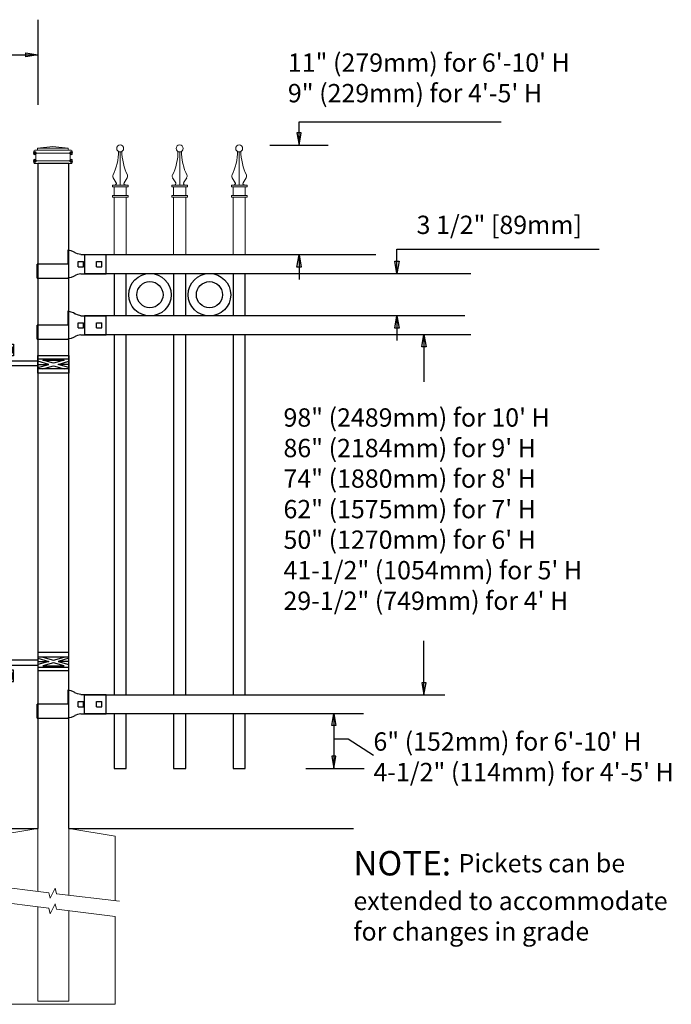
# Model space of a CAD drawing. Units: inches. Extents: x 33 to 588, y 33 to 399.
# Drawn here: x 214 to 267, y 135 to 216 of the extents above; entities that cross this region are included whole.
import ezdxf

# ---------------------------------------------------------------- set-up
doc = ezdxf.new("R2010")
doc.units = ezdxf.units.IN
doc.header["$MEASUREMENT"] = 0
for name, color, linetype in [('3D OBJECT 1', 250, 'Continuous'), ('CONCREATE 1', 250, 'Continuous'), ('DIMENSION 1', 250, 'Continuous'), ('GATE POST 1', 250, 'Continuous'), ('Layer 1', 250, 'Continuous'), ('RAILS 1', 250, 'Continuous')]:
    doc.layers.add(name, color=color, linetype=linetype)
doc.styles.get("Standard").update_dxf_attribs({"font": 'Verdana.ttf'})

# ---------------------------------------------------------------- blocks, each defined once
blk = doc.blocks.new('CAPSS')
at = {"layer": 'Layer 1', "color": 250, "lineweight": 15}
for points, knots in [([(312.385, 332.671), (312.642, 333.143), (312.85, 334.037), (312.828, 334.575), (312.828, 334.58), (312.828, 334.584), (312.827, 334.589)], [0, 0, 0, 0, 1, 1, 1, 1.00846, 1.00846, 1.00846, 1.00846]), ([(313.254, 334.837), (313.254, 334.994), (313.126, 335.122), (312.969, 335.122), (312.811, 335.122), (312.684, 334.994), (312.684, 334.837), (312.684, 334.679), (312.811, 334.551), (312.969, 334.551), (313.126, 334.551), (313.254, 334.679), (313.254, 334.837)], [0, 0, 0, 0, 0.25, 0.25, 0.25, 0.5, 0.5, 0.5, 0.75, 0.75, 0.75, 1, 1, 1, 1]), ([(312.535, 331.842), (312.602, 331.839), (312.659, 331.89), (312.663, 331.957), (312.665, 331.979), (312.656, 332.012), (312.642, 332.03)], [0, 0, 0, 0, 0.5, 0.5, 0.5, 1, 1, 1, 1]), ([(313.299, 332.03), (313.262, 331.974), (313.278, 331.898), (313.333, 331.861), (313.351, 331.849), (313.385, 331.839), (313.406, 331.842)], [0, 0, 0, 0, 0.5, 0.5, 0.5, 1, 1, 1, 1])]:
    blk.add_open_spline(points, degree=3, knots=knots, dxfattribs=at)
for points in [[(312.971, 331.842), (312.971, 331.842), (312.971, 334.551), (312.971, 334.551)], [(313.112, 334.59), (313.09, 334.04), (313.297, 333.147), (313.557, 332.671)], [(312.385, 332.672), (312.346, 332.602), (312.354, 332.493), (312.402, 332.428)], [(312.647, 332.023), (312.647, 332.023), (312.393, 332.443), (312.393, 332.443)], [(313.294, 332.023), (313.294, 332.023), (313.548, 332.443), (313.548, 332.443)], [(313.54, 332.428), (313.587, 332.492), (313.595, 332.601), (313.556, 332.671)], [(312.329, 331.699), (312.329, 331.699), (312.329, 331.842), (312.329, 331.842)], [(312.329, 331.842), (312.329, 331.842), (312.636, 331.842), (312.636, 331.842)], [(312.636, 331.842), (312.636, 331.842), (312.329, 331.842), (312.329, 331.842)], [(312.329, 331.699), (312.329, 331.699), (313.612, 331.699), (313.612, 331.699)], [(312.472, 330.987), (312.472, 330.987), (312.472, 331.699), (312.472, 331.699)], [(312.636, 331.842), (312.636, 331.842), (313.305, 331.842), (313.305, 331.842)], [(313.305, 331.842), (313.305, 331.842), (313.612, 331.842), (313.612, 331.842)], [(313.47, 330.987), (313.47, 330.987), (313.47, 331.699), (313.47, 331.699)], [(313.612, 331.699), (313.612, 331.699), (313.612, 331.842), (313.612, 331.842)], [(312.329, 330.844), (312.329, 330.844), (312.329, 330.987), (312.329, 330.987)], [(312.329, 330.987), (312.329, 330.987), (313.612, 330.987), (313.612, 330.987)], [(312.329, 330.844), (312.329, 330.844), (313.612, 330.844), (313.612, 330.844)], [(312.471, 326.122), (312.471, 326.122), (312.471, 330.844), (312.471, 330.844)], [(313.471, 326.122), (313.471, 326.122), (313.471, 330.844), (313.471, 330.844)], [(313.612, 330.844), (313.612, 330.844), (313.612, 330.987), (313.612, 330.987)]]:
    blk.add_open_spline(points, degree=3, dxfattribs=at)
blk = doc.blocks.new('hing for oxford 3 4')
at = {"layer": '3D OBJECT 1', "color": 250}
for p, q in [((89.126, 1121.519), (90, 1121.256)), ((90, 1121.256), (89.126, 1120.994)), ((89.126, 1121.256), (90, 1121.256)), ((90.39, 1121.357), (89.515, 1121.62)), ((91.265, 1121.62), (90.39, 1121.357)), ((91.656, 1121.519), (90.781, 1121.256)), ((90.781, 1121.256), (91.656, 1120.994)), ((91.656, 1121.256), (90.781, 1121.256)), ((91.656, 1121.358), (94.566, 1121.358)), ((94.566, 1121.359), (94.566, 1120.545)), ((89.515, 1120.893), (90.39, 1121.155)), ((91.265, 1120.893), (89.515, 1120.893)), ((90.39, 1121.155), (91.265, 1120.893)), ((94.205, 1120.952), (91.656, 1120.952)), ((94.205, 1120.545), (94.205, 1120.952)), ((93.781, 1120.225), (94.186, 1120.104)), ((94.186, 1120.104), (93.781, 1119.982)), ((93.781, 1120.104), (94.186, 1120.104)), ((93.84, 1120.338), (94.403, 1120.169)), ((93.84, 1119.869), (94.403, 1120.038)), ((94.967, 1119.869), (93.84, 1119.869)), ((94.403, 1120.169), (94.967, 1120.338)), ((94.403, 1120.038), (94.967, 1119.869)), ((95.031, 1120.226), (94.621, 1120.104)), ((94.621, 1120.104), (95.031, 1120.104)), ((94.621, 1120.104), (95.031, 1119.981))]:
    blk.add_line(p, q, dxfattribs=at)
for points in [[(89.126, 1121.983), (91.656, 1121.983), (91.656, 1120.529), (89.126, 1120.529)], [(89.126, 1121.62), (91.656, 1121.62), (91.656, 1120.796), (89.126, 1120.796)], [(93.656, 1120.545), (95.156, 1120.545), (95.156, 1119.608), (93.656, 1119.608)], [(93.781, 1120.338), (95.031, 1120.338), (95.031, 1119.807), (93.781, 1119.807)]]:
    blk.add_lwpolyline(points, close=True, dxfattribs=at)
blk = doc.blocks.new('concrite base')
at = {"layer": 'Layer 1', "color": 250, "lineweight": 20}
for points in [[(110.074, 265.076), (110.074, 265.076), (113.119, 265.583), (113.119, 265.583)], [(113.119, 265.583), (113.119, 265.583), (113.119, 263.529), (113.119, 261.454)], [(118.194, 265.076), (118.194, 265.076), (115.149, 265.583), (115.149, 265.583)], [(115.149, 261.201), (115.149, 263.381), (115.149, 265.583), (115.149, 265.583)], [(110.074, 261.835), (110.074, 263.525), (110.074, 265.076), (110.074, 265.076)], [(118.194, 265.076), (118.194, 265.076), (118.194, 262.969), (118.194, 260.852)], [(110.074, 254.05), (110.074, 255.79), (110.074, 260.82), (110.074, 260.82)], [(113.119, 260.439), (113.119, 260.439), (113.119, 254.265), (113.119, 254.265)], [(115.149, 254.265), (115.149, 254.265), (115.149, 260.185), (115.149, 260.185)], [(118.194, 259.805), (118.194, 259.805), (118.194, 254.05), (118.194, 254.05)], [(118.194, 254.05), (118.194, 254.05), (110.074, 254.05), (110.074, 254.05)], [(113.119, 254.265), (113.119, 254.265), (115.149, 254.265), (115.149, 254.265)]]:
    blk.add_open_spline(points, degree=3, dxfattribs=at)
for points in [[(109.973, 261.848), (109.973, 261.848), (113.832, 261.365), (113.832, 261.365), (113.832, 261.365), (113.914, 261.003), (113.914, 261.003), (113.914, 261.003), (114.253, 261.664), (114.253, 261.664), (114.253, 261.664), (114.336, 261.302), (114.336, 261.302), (114.336, 261.302), (118.476, 260.82), (118.476, 260.82)], [(109.973, 260.832), (109.973, 260.832), (113.832, 260.35), (113.832, 260.35), (113.832, 260.35), (113.914, 259.988), (113.914, 259.988), (113.914, 259.988), (114.253, 260.649), (114.253, 260.649), (114.253, 260.649), (114.336, 260.287), (114.336, 260.287), (114.336, 260.287), (118.194, 259.805), (118.194, 259.805)]]:
    blk.add_open_spline(points, degree=3, knots=[0, 0, 0, 0, 0.2, 0.2, 0.2, 0.4, 0.4, 0.4, 0.6, 0.6, 0.6, 0.8, 0.8, 0.8, 1, 1, 1, 1], dxfattribs=at)
blk = doc.blocks.new('l b l')
for p, q in [((102.908, 1136.709), (103.182, 1136.771)), ((103.182, 1136.771), (103.31, 1136.821)), ((103.182, 1136.771), (103.182, 1136.771)), ((103.31, 1136.821), (103.384, 1136.858)), ((103.409, 1136.873), (103.384, 1136.858)), ((103.409, 1136.873), (103.509, 1136.933)), ((103.514, 1136.935), (103.689, 1137.009)), ((103.69, 1137.009), (103.962, 1137.07)), ((103.963, 1135.926), (106.492, 1135.926)), ((102.908, 1135.143), (103.182, 1135.082)), ((103.182, 1135.082), (103.182, 1135.082)), ((103.182, 1135.082), (103.31, 1135.031)), ((103.31, 1135.031), (103.384, 1134.994)), ((103.409, 1134.979), (103.384, 1134.994)), ((103.409, 1134.979), (103.509, 1134.919)), ((103.514, 1134.917), (103.689, 1134.844)), ((103.69, 1134.843), (103.962, 1134.782))]:
    blk.add_line(p, q)
at = {"layer": 'Layer 1', "color": 250, "lineweight": 25}
for points in [[(102.908, 1136.709), (100.83, 1136.709)], [(100.83, 1136.709), (100.83, 1135.143)], [(106.492, 1137.07), (103.963, 1137.07)], [(106.492, 1137.07), (106.492, 1135.926)], [(101.192, 1136.137), (101.192, 1135.715)], [(101.613, 1136.137), (101.192, 1136.137)], [(101.613, 1136.137), (101.613, 1135.715)], [(102.698, 1136.137), (102.698, 1135.715)], [(102.698, 1136.137), (102.698, 1135.715)], [(103.119, 1136.137), (102.698, 1136.137)], [(103.119, 1136.137), (103.119, 1135.715)], [(103.963, 1134.782), (103.963, 1135.926)], [(102.908, 1135.143), (100.83, 1135.143)], [(101.613, 1135.715), (101.192, 1135.715)], [(103.119, 1135.715), (102.698, 1135.715)]]:
    blk.add_lwpolyline(points, dxfattribs=at)

msp = doc.modelspace()

# ---------------------------------------------------------------- linework, layer by layer
for p, q in [((215.567, 216.106), (215.567, 209.128)), ((236.954, 207.757), (253.522, 207.757)), ((234.558, 205.835), (239.349, 205.835)), ((219.365, 196.85), (219.365, 195.331)), ((244.978, 197.331), (261.547, 197.331)), ((219.365, 191.85), (219.365, 190.331)), ((219.361, 160.831), (219.361, 159.312)), ((240.987, 157.224), (243.049, 155.882)), ((237.503, 154.81), (242.293, 154.81))]:
    msp.add_line(p, q)
for points in [[(221.802, 195.331), (221.802, 191.85)], [(222.802, 191.85), (222.802, 195.331)], [(226.677, 195.331), (226.677, 191.85)], [(227.677, 191.85), (227.677, 195.331)], [(231.552, 195.331), (231.552, 191.85)], [(232.552, 191.85), (232.552, 195.331)], [(221.802, 190.331), (221.802, 160.831)], [(222.802, 160.831), (222.802, 190.331)], [(226.677, 190.331), (226.677, 160.831)], [(227.677, 160.831), (227.677, 190.331)], [(231.552, 190.331), (231.552, 160.831)], [(232.552, 160.831), (232.552, 190.331)], [(221.802, 159.312), (221.802, 154.81), (222.802, 154.81), (222.802, 159.312)], [(226.677, 159.312), (226.677, 154.81), (227.677, 154.81), (227.677, 159.312)], [(231.552, 159.312), (231.552, 154.81), (232.552, 154.81), (232.552, 159.312)]]:
    msp.add_lwpolyline(points)
for centre, radius in [((224.74, 193.59), 1.741), ((229.615, 193.59), 1.741), ((224.74, 193.591), 1.071), ((229.615, 193.59), 1.071)]:
    msp.add_circle(centre, radius)
at = {"layer": 'CONCREATE 1', "color": 250}
for p, q in [((117.567, 149.89), (215.567, 149.889)), ((218.097, 149.89), (241.41, 149.89))]:
    msp.add_line(p, q, dxfattribs=at)
at = {"layer": 'DIMENSION 1', "color": 250}
for p, q in [((199.944, 213.235), (215.567, 213.235)), ((214.567, 213.401), (215.567, 213.235)), ((214.567, 213.068), (214.567, 213.401)), ((215.567, 213.235), (214.567, 213.068)), ((236.787, 195.849), (236.954, 196.849)), ((236.954, 196.849), (237.12, 195.849)), ((236.954, 196.849), (236.954, 194.849)), ((244.978, 195.331), (244.978, 197.331)), ((244.978, 195.331), (244.811, 196.331)), ((244.811, 196.331), (245.145, 196.331)), ((245.145, 196.331), (244.978, 195.331)), ((237.12, 195.849), (236.787, 195.849)), ((244.811, 190.849), (244.978, 191.849)), ((244.978, 191.849), (245.145, 190.849)), ((244.978, 191.849), (244.978, 189.849)), ((245.145, 190.849), (244.811, 190.849)), ((239.649, 158.313), (239.816, 159.313)), ((239.816, 159.313), (239.982, 158.313)), ((239.816, 159.313), (239.816, 154.81)), ((239.982, 158.313), (239.649, 158.313)), ((239.816, 157.224), (240.987, 157.224)), ((239.649, 155.81), (239.816, 154.81)), ((239.982, 155.81), (239.649, 155.81)), ((239.816, 154.81), (239.982, 155.81))]:
    msp.add_line(p, q, dxfattribs=at)
at = {"layer": 'DIMENSION 1'}
for p, q in [((236.954, 205.835), (236.954, 207.757)), ((236.787, 206.835), (236.954, 205.835)), ((237.12, 206.835), (236.787, 206.835)), ((236.954, 205.835), (237.12, 206.835)), ((247.023, 189.325), (247.19, 190.325)), ((247.19, 190.325), (247.19, 186.459)), ((247.19, 190.325), (247.357, 189.325)), ((247.357, 189.325), (247.023, 189.325)), ((247.19, 160.824), (247.19, 165.263)), ((247.024, 161.824), (247.19, 160.824)), ((247.357, 161.824), (247.024, 161.824)), ((247.19, 160.824), (247.357, 161.824))]:
    msp.add_line(p, q, dxfattribs=at)
at = {"layer": 'GATE POST 1', "color": 250}
msp.add_lwpolyline([(218.097, 149.889), (218.097, 204.321), (215.567, 204.321), (215.567, 149.889), (215.567, 149.889)], dxfattribs=at)
at = {"layer": 'Layer 1', "color": 250, "lineweight": 20}
for points in [[(216.794, 205.732), (216.794, 205.732), (215.539, 205.576), (215.539, 205.576)], [(218.048, 205.576), (218.048, 205.576), (215.539, 205.576), (215.539, 205.576)], [(215.539, 205.576), (215.539, 205.576), (215.539, 205.497), (215.539, 205.497)], [(216.794, 205.732), (216.794, 205.732), (218.048, 205.576), (218.048, 205.576)], [(218.048, 205.576), (218.048, 205.576), (218.048, 205.497), (218.048, 205.497)], [(215.225, 205.34), (215.225, 205.384), (215.26, 205.419), (215.303, 205.419)], [(215.225, 205.34), (215.225, 205.34), (215.225, 205.262), (215.225, 205.262)], [(215.303, 205.183), (215.26, 205.183), (215.225, 205.218), (215.225, 205.262)], [(215.46, 205.419), (215.46, 205.419), (215.303, 205.419), (215.303, 205.419)], [(218.284, 205.183), (218.284, 205.183), (215.303, 205.183), (215.303, 205.183)], [(215.303, 205.183), (215.347, 205.183), (215.382, 205.148), (215.382, 205.105)], [(215.382, 205.105), (215.382, 205.105), (215.382, 204.634), (215.382, 204.634)], [(215.539, 205.497), (215.539, 205.454), (215.504, 205.419), (215.46, 205.419)], [(218.127, 205.419), (218.127, 205.419), (215.46, 205.419), (215.46, 205.419)], [(218.127, 205.419), (218.084, 205.419), (218.049, 205.454), (218.049, 205.497)], [(218.284, 205.419), (218.284, 205.419), (218.127, 205.419), (218.127, 205.419)], [(218.205, 205.105), (218.205, 205.149), (218.24, 205.183), (218.284, 205.183)], [(218.205, 205.105), (218.205, 205.105), (218.205, 204.634), (218.205, 204.634)], [(218.284, 205.419), (218.327, 205.419), (218.362, 205.383), (218.362, 205.34)], [(218.362, 205.262), (218.362, 205.218), (218.327, 205.183), (218.284, 205.183)], [(218.362, 205.34), (218.362, 205.34), (218.362, 205.262), (218.362, 205.262)], [(215.225, 204.477), (215.225, 204.521), (215.26, 204.556), (215.303, 204.556)], [(215.225, 204.477), (215.225, 204.477), (215.225, 204.399), (215.225, 204.399)], [(215.303, 204.321), (215.26, 204.321), (215.225, 204.356), (215.225, 204.399)], [(215.382, 204.634), (215.382, 204.591), (215.347, 204.556), (215.303, 204.556)], [(218.284, 204.556), (218.284, 204.556), (215.303, 204.556), (215.303, 204.556)], [(218.284, 204.321), (218.284, 204.321), (215.303, 204.321), (215.303, 204.321)], [(218.048, 204.321), (218.048, 204.321), (215.539, 204.321), (215.539, 204.321)], [(218.284, 204.556), (218.24, 204.556), (218.205, 204.591), (218.205, 204.634)], [(218.284, 204.556), (218.327, 204.556), (218.362, 204.521), (218.362, 204.478)], [(218.362, 204.399), (218.362, 204.356), (218.327, 204.321), (218.284, 204.321)], [(218.362, 204.477), (218.362, 204.477), (218.362, 204.399), (218.362, 204.399)]]:
    msp.add_open_spline(points, degree=3, dxfattribs=at)
at = {"layer": 'Layer 1', "color": 250}
for points in [[(215.303, 205.183), (215.303, 205.183), (215.199, 205.183), (215.199, 205.183), (215.199, 205.241), (215.246, 205.288), (215.303, 205.288), (215.361, 205.288), (215.407, 205.241), (215.407, 205.183), (215.407, 205.126), (215.361, 205.079), (215.303, 205.079), (215.246, 205.079), (215.199, 205.126), (215.199, 205.183), (215.199, 205.183), (215.303, 205.183), (215.303, 205.183)], [(218.284, 205.183), (218.284, 205.183), (218.179, 205.183), (218.179, 205.183), (218.179, 205.241), (218.226, 205.288), (218.284, 205.288), (218.341, 205.288), (218.388, 205.241), (218.388, 205.183), (218.388, 205.126), (218.341, 205.079), (218.284, 205.079), (218.226, 205.079), (218.179, 205.126), (218.179, 205.183), (218.179, 205.183), (218.284, 205.183), (218.284, 205.183)], [(215.303, 204.556), (215.303, 204.556), (215.199, 204.556), (215.199, 204.556), (215.199, 204.613), (215.246, 204.66), (215.303, 204.66), (215.361, 204.66), (215.407, 204.613), (215.407, 204.556), (215.407, 204.498), (215.361, 204.452), (215.303, 204.452), (215.246, 204.452), (215.199, 204.498), (215.199, 204.556), (215.199, 204.556), (215.303, 204.556), (215.303, 204.556)], [(218.284, 204.556), (218.284, 204.556), (218.179, 204.556), (218.179, 204.556), (218.179, 204.613), (218.226, 204.66), (218.284, 204.66), (218.341, 204.66), (218.388, 204.613), (218.388, 204.556), (218.388, 204.498), (218.341, 204.452), (218.284, 204.452), (218.226, 204.452), (218.179, 204.498), (218.179, 204.556), (218.179, 204.556), (218.284, 204.556), (218.284, 204.556)]]:
    msp.add_open_spline(points, degree=3, knots=[0, 0, 0, 0, 0.166667, 0.166667, 0.166667, 0.333333, 0.333333, 0.333333, 0.5, 0.5, 0.5, 0.666667, 0.666667, 0.666667, 0.833333, 0.833333, 0.833333, 1, 1, 1, 1], dxfattribs=at)
at = {"layer": 'RAILS 1', "color": 250}
for p, q in [((243.25, 196.85), (219.365, 196.85)), ((219.365, 195.331), (251.034, 195.331)), ((250.531, 191.85), (219.365, 191.85)), ((219.365, 190.331), (251.034, 190.331)), ((219.361, 160.831), (248.891, 160.831)), ((219.361, 159.312), (242.249, 159.312))]:
    msp.add_line(p, q, dxfattribs=at)

# ---------------------------------------------------------------- block references
for p in [(-90.668, -129.272), (-85.793, -129.272), (-80.918, -129.272)]:
    msp.add_blockref('CAPSS', p)
at = {"rotation": 180}
for name, p in [('l b l', (321.986, 1332.016)), ('l b l', (321.986, 1327.016)), ('hing for oxford 3 4', (307.223, 1309.138)), ('l b l', (321.983, 1295.998))]:
    msp.add_blockref(name, p, dxfattribs=at)
at = {"xscale": -1}
msp.add_blockref('hing for oxford 3 4', (307.223, -957.689), dxfattribs=at)
at = {"xscale": 1.247792889434769, "yscale": 1.247792889434769, "zscale": 1.247792889434769}
msp.add_blockref('concrite base', (74.417, -181.503), dxfattribs=at)

# ---------------------------------------------------------------- texts
at = {"layer": 'DIMENSION 1', "color": 250, "char_height": 1.5, "attachment_point": 1}
for s, width, heights, insert in [('\\A1;11" (279mm) for 6\'-10\' H\\P9" (229mm) for 4\'-5\' H', 50.05853, [8.027], (236.04, 213.343)), ('\\A1;3 1/2" [89mm]', 44.07535, [10.378], (246.585, 200.061)), ('\\A1;6" (152mm) for 6\'-10\' H\\P4-1/2" (114mm) for 4\'-5\' H', 44.07535, [10.378], (243.049, 157.763))]:
    msp.add_mtext_dynamic_manual_height_columns(s, width=width, gutter_width=1, heights=heights, dxfattribs=dict(at, insert=insert))
at = {"layer": 'DIMENSION 1', "attachment_point": 1}
for s, width, heights, insert, char_height in [('\\A1;\\pxql;98" (2489mm) for 10\' H\\P86" (2184mm) for 9\' H\\P74" (1880mm) for 8\' H\\P62" (1575mm) for 7\' H\\P50" (1270mm) for 6\' H\\P41-1/2" (1054mm) for 5\' H\\P29-1/2" (749mm) for 4\' H', 45.26907, [31.993], (235.68, 184.289), 1.5), ('\\A1;NOTE: {\\H0.75x;Pickets can be\\Pextended to accommodate\\Pfor changes in grade}', 64.13205, [16.224], (241.41, 148.048), 2)]:
    msp.add_mtext_dynamic_manual_height_columns(s, width=width, gutter_width=1, heights=heights, dxfattribs=dict(at, insert=insert, char_height=char_height))

doc.saveas('drawing.dxf')
